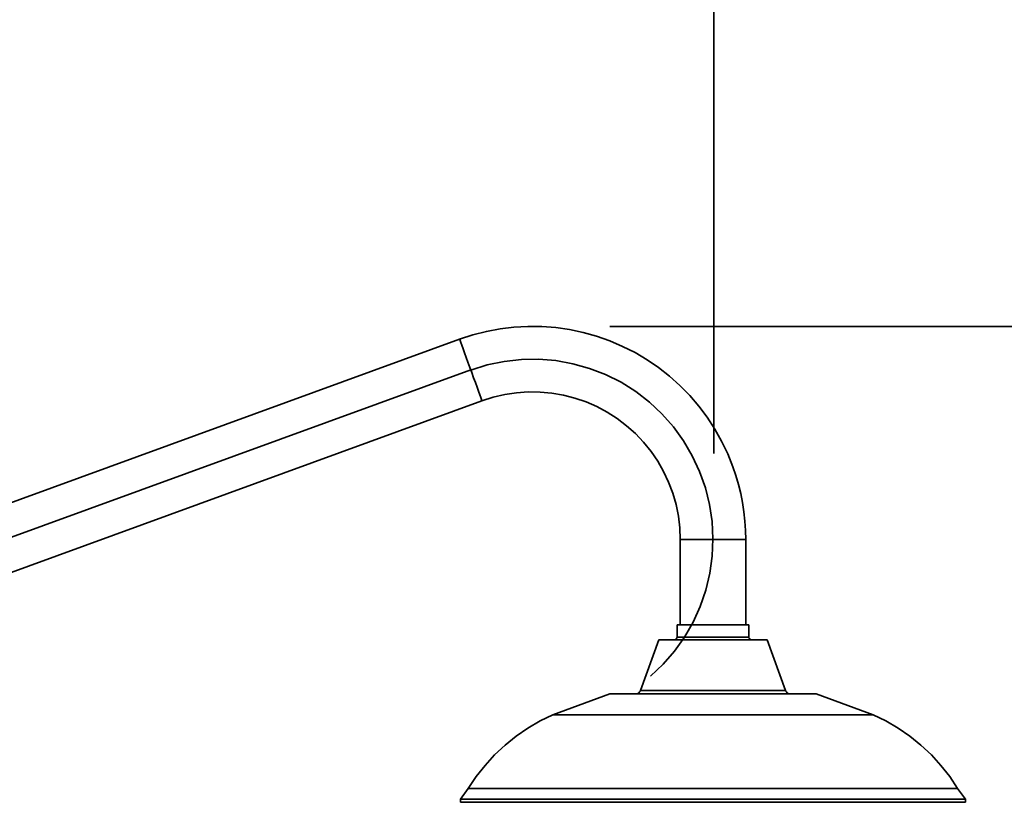
# Model space of a CAD drawing. Extents: x 38 to 796, y -68 to 646.
# Drawn here: x 214 to 272, y 327 to 373 of the extents above; entities that cross this region are included whole.
import ezdxf

# ---------------------------------------------------------------- set-up
doc = ezdxf.new("R2010")
doc.units = 0
doc.header["$MEASUREMENT"] = 0
doc.linetypes.add('AI-Linetype-10', pattern=[87.031287, 69.625031, -5.802085, 5.802085, -5.802085])
doc.linetypes.add('AI-Linetype-15', pattern=[87.031287, 69.625031, -5.802085, 5.802085, -5.802085])
doc.layers.get('0').update_dxf_attribs({"lineweight": 0})
doc.layers.add('Dimensions', color=7, linetype='Continuous', lineweight=0)

msp = doc.modelspace()

# ---------------------------------------------------------------- linework, layer by layer
at = {"color": 7, "lineweight": 35}
for points, knots in [([(256.117, 347.077), (256.117, 347.077), (255.811, 347.843), (255.811, 347.843), (255.811, 347.843), (255.453, 348.586), (255.453, 348.586), (255.453, 348.586), (255.05, 349.303), (255.05, 349.303), (255.05, 349.303), (254.599, 349.995), (254.599, 349.995), (254.599, 349.995), (254.104, 350.654), (254.104, 350.654), (254.104, 350.654), (253.567, 351.279), (253.567, 351.279), (253.567, 351.279), (252.992, 351.867), (252.992, 351.867), (252.992, 351.867), (252.378, 352.419), (252.378, 352.419), (252.378, 352.419), (251.73, 352.926), (251.73, 352.926), (251.73, 352.926), (251.05, 353.392), (251.05, 353.392), (251.05, 353.392), (250.34, 353.813), (250.34, 353.813), (250.34, 353.813), (249.606, 354.185), (249.606, 354.185), (249.606, 354.185), (248.846, 354.509), (248.846, 354.509), (248.846, 354.509), (248.07, 354.781), (248.07, 354.781), (248.07, 354.781), (247.275, 355.004), (247.275, 355.004), (247.275, 355.004), (246.469, 355.173), (246.469, 355.173), (246.469, 355.173), (245.654, 355.289), (245.654, 355.289), (245.654, 355.289), (244.832, 355.352), (244.832, 355.352), (244.832, 355.352), (244.008, 355.361), (244.008, 355.361), (244.008, 355.361), (243.185, 355.316), (243.185, 355.316), (243.185, 355.316), (242.366, 355.218), (242.366, 355.218), (242.366, 355.218), (241.557, 355.067), (241.557, 355.067), (241.557, 355.067), (240.759, 354.862), (240.759, 354.862), (240.759, 354.862), (239.976, 354.606), (239.976, 354.606)], [0, 0, 0, 0, 1, 1, 1, 2, 2, 2, 3, 3, 3, 4, 4, 4, 5, 5, 5, 6, 6, 6, 7, 7, 7, 8, 8, 8, 9, 9, 9, 10, 10, 10, 11, 11, 11, 12, 12, 12, 13, 13, 13, 14, 14, 14, 15, 15, 15, 16, 16, 16, 17, 17, 17, 18, 18, 18, 19, 19, 19, 20, 20, 20, 21, 21, 21, 22, 22, 22, 23, 23, 23, 24, 24, 24, 24]), ([(239.976, 354.606), (239.976, 354.606), (239.98, 354.591), (239.98, 354.591), (239.98, 354.591), (240.003, 354.525), (240.003, 354.525), (240.003, 354.525), (240.045, 354.411), (240.045, 354.411), (240.045, 354.411), (240.105, 354.249), (240.105, 354.249), (240.105, 354.249), (240.179, 354.045), (240.179, 354.045), (240.179, 354.045), (240.266, 353.805), (240.266, 353.805), (240.266, 353.805), (240.364, 353.535), (240.364, 353.535), (240.364, 353.535), (240.47, 353.245), (240.47, 353.245), (240.47, 353.245), (240.58, 352.942), (240.58, 352.942), (240.58, 352.942), (240.693, 352.633), (240.693, 352.633), (240.693, 352.633), (240.802, 352.33), (240.802, 352.33), (240.802, 352.33), (240.909, 352.04), (240.909, 352.04), (240.909, 352.04), (241.007, 351.771), (241.007, 351.771), (241.007, 351.771), (241.094, 351.53), (241.094, 351.53), (241.094, 351.53), (241.168, 351.326), (241.168, 351.326), (241.168, 351.326), (241.226, 351.165), (241.226, 351.165), (241.226, 351.165), (241.268, 351.05), (241.268, 351.05), (241.268, 351.05), (241.292, 350.986), (241.292, 350.986), (241.292, 350.986), (241.297, 350.97), (241.297, 350.97)], [0, 0, 0, 0, 1, 1, 1, 2, 2, 2, 3, 3, 3, 4, 4, 4, 5, 5, 5, 6, 6, 6, 7, 7, 7, 8, 8, 8, 9, 9, 9, 10, 10, 10, 11, 11, 11, 12, 12, 12, 13, 13, 13, 14, 14, 14, 15, 15, 15, 16, 16, 16, 17, 17, 17, 18, 18, 18, 19, 19, 19, 19]), ([(241.297, 350.97), (241.297, 350.97), (241.963, 351.182), (241.963, 351.182), (241.963, 351.182), (242.643, 351.34), (242.643, 351.34), (242.643, 351.34), (243.333, 351.445), (243.333, 351.445), (243.333, 351.445), (244.029, 351.493), (244.029, 351.493), (244.029, 351.493), (244.727, 351.485), (244.727, 351.485), (244.727, 351.485), (245.422, 351.422), (245.422, 351.422), (245.422, 351.422), (246.108, 351.303), (246.108, 351.303), (246.108, 351.303), (246.785, 351.129), (246.785, 351.129), (246.785, 351.129), (247.444, 350.904), (247.444, 350.904), (247.444, 350.904), (248.084, 350.625), (248.084, 350.625), (248.084, 350.625), (248.7, 350.296), (248.7, 350.296), (248.7, 350.296), (249.288, 349.919), (249.288, 349.919), (249.288, 349.919), (249.842, 349.495), (249.842, 349.495), (249.842, 349.495), (250.361, 349.029), (250.361, 349.029), (250.361, 349.029), (250.843, 348.525), (250.843, 348.525), (250.843, 348.525), (251.282, 347.981), (251.282, 347.981), (251.282, 347.981), (251.675, 347.404), (251.675, 347.404), (251.675, 347.404), (252.023, 346.8), (252.023, 346.8), (252.023, 346.8), (252.32, 346.168), (252.32, 346.168), (252.32, 346.168), (252.566, 345.516), (252.566, 345.516), (252.566, 345.516), (252.758, 344.845), (252.758, 344.845), (252.758, 344.845), (252.897, 344.16), (252.897, 344.16), (252.897, 344.16), (252.98, 343.467), (252.98, 343.467), (252.98, 343.467), (253.008, 342.771), (253.008, 342.771)], [0, 0, 0, 0, 1, 1, 1, 2, 2, 2, 3, 3, 3, 4, 4, 4, 5, 5, 5, 6, 6, 6, 7, 7, 7, 8, 8, 8, 9, 9, 9, 10, 10, 10, 11, 11, 11, 12, 12, 12, 13, 13, 13, 14, 14, 14, 15, 15, 15, 16, 16, 16, 17, 17, 17, 18, 18, 18, 19, 19, 19, 20, 20, 20, 21, 21, 21, 22, 22, 22, 23, 23, 23, 24, 24, 24, 24]), ([(256.876, 342.771), (256.876, 342.771), (256.865, 343.32), (256.865, 343.32), (256.865, 343.32), (256.829, 343.868), (256.829, 343.868), (256.829, 343.868), (256.768, 344.415), (256.768, 344.415), (256.768, 344.415), (256.686, 344.958), (256.686, 344.958), (256.686, 344.958), (256.578, 345.496), (256.578, 345.496), (256.578, 345.496), (256.447, 346.03), (256.447, 346.03), (256.447, 346.03), (256.294, 346.557), (256.294, 346.557), (256.294, 346.557), (256.117, 347.077), (256.117, 347.077)], [0, 0, 0, 0, 1, 1, 1, 2, 2, 2, 3, 3, 3, 4, 4, 4, 5, 5, 5, 6, 6, 6, 7, 7, 7, 8, 8, 8, 8]), ([(256.876, 342.771), (256.876, 342.771), (256.861, 342.771), (256.861, 342.771), (256.861, 342.771), (256.792, 342.771), (256.792, 342.771), (256.792, 342.771), (256.67, 342.771), (256.67, 342.771), (256.67, 342.771), (256.497, 342.771), (256.497, 342.771), (256.497, 342.771), (256.281, 342.771), (256.281, 342.771), (256.281, 342.771), (256.025, 342.771), (256.025, 342.771), (256.025, 342.771), (255.74, 342.771), (255.74, 342.771), (255.74, 342.771), (255.43, 342.771), (255.43, 342.771), (255.43, 342.771), (255.106, 342.771), (255.106, 342.771), (255.106, 342.771), (254.779, 342.771), (254.779, 342.771), (254.779, 342.771), (254.455, 342.771), (254.455, 342.771), (254.455, 342.771), (254.146, 342.771), (254.146, 342.771), (254.146, 342.771), (253.859, 342.771), (253.859, 342.771), (253.859, 342.771), (253.604, 342.771), (253.604, 342.771), (253.604, 342.771), (253.388, 342.771), (253.388, 342.771), (253.388, 342.771), (253.216, 342.771), (253.216, 342.771), (253.216, 342.771), (253.093, 342.771), (253.093, 342.771), (253.093, 342.771), (253.024, 342.771), (253.024, 342.771), (253.024, 342.771), (253.008, 342.771), (253.008, 342.771)], [0, 0, 0, 0, 1, 1, 1, 2, 2, 2, 3, 3, 3, 4, 4, 4, 5, 5, 5, 6, 6, 6, 7, 7, 7, 8, 8, 8, 9, 9, 9, 10, 10, 10, 11, 11, 11, 12, 12, 12, 13, 13, 13, 14, 14, 14, 15, 15, 15, 16, 16, 16, 17, 17, 17, 18, 18, 18, 19, 19, 19, 19]), ([(257.066, 337.733), (257.066, 337.733), (257.042, 337.733), (257.042, 337.733), (257.042, 337.733), (256.963, 337.733), (256.963, 337.733), (256.963, 337.733), (256.832, 337.733), (256.832, 337.733), (256.832, 337.733), (256.653, 337.733), (256.653, 337.733), (256.653, 337.733), (256.428, 337.733), (256.428, 337.733), (256.428, 337.733), (256.165, 337.733), (256.165, 337.733), (256.165, 337.733), (255.872, 337.733), (255.872, 337.733), (255.872, 337.733), (255.553, 337.733), (255.553, 337.733), (255.553, 337.733), (255.219, 337.733), (255.219, 337.733), (255.219, 337.733), (254.877, 337.733), (254.877, 337.733), (254.877, 337.733), (254.537, 337.733), (254.537, 337.733), (254.537, 337.733), (254.209, 337.733), (254.209, 337.733), (254.209, 337.733), (253.897, 337.733), (253.897, 337.733), (253.897, 337.733), (253.614, 337.733), (253.614, 337.733), (253.614, 337.733), (253.366, 337.733), (253.366, 337.733), (253.366, 337.733), (253.158, 337.733), (253.158, 337.733), (253.158, 337.733), (252.997, 337.733), (252.997, 337.733), (252.997, 337.733), (252.885, 337.733), (252.885, 337.733), (252.885, 337.733), (252.827, 337.733), (252.827, 337.733), (252.827, 337.733), (252.818, 337.733), (252.818, 337.733)], [0, 0, 0, 0, 1, 1, 1, 2, 2, 2, 3, 3, 3, 4, 4, 4, 5, 5, 5, 6, 6, 6, 7, 7, 7, 8, 8, 8, 9, 9, 9, 10, 10, 10, 11, 11, 11, 12, 12, 12, 13, 13, 13, 14, 14, 14, 15, 15, 15, 16, 16, 16, 17, 17, 17, 18, 18, 18, 19, 19, 19, 20, 20, 20, 20]), ([(258.141, 336.858), (258.141, 336.858), (258.135, 336.858), (258.135, 336.858), (258.135, 336.858), (258.081, 336.858), (258.081, 336.858), (258.081, 336.858), (257.975, 336.858), (257.975, 336.858), (257.975, 336.858), (257.817, 336.858), (257.817, 336.858), (257.817, 336.858), (257.609, 336.858), (257.609, 336.858), (257.609, 336.858), (257.356, 336.858), (257.356, 336.858), (257.356, 336.858), (257.061, 336.858), (257.061, 336.858), (257.061, 336.858), (256.731, 336.858), (256.731, 336.858), (256.731, 336.858), (256.37, 336.858), (256.37, 336.858), (256.37, 336.858), (255.985, 336.858), (255.985, 336.858), (255.985, 336.858), (255.58, 336.858), (255.58, 336.858), (255.58, 336.858), (255.166, 336.858), (255.166, 336.858), (255.166, 336.858), (254.747, 336.858), (254.747, 336.858), (254.747, 336.858), (254.333, 336.858), (254.333, 336.858), (254.333, 336.858), (253.928, 336.858), (253.928, 336.858), (253.928, 336.858), (253.541, 336.858), (253.541, 336.858), (253.541, 336.858), (253.177, 336.858), (253.177, 336.858), (253.177, 336.858), (252.845, 336.858), (252.845, 336.858), (252.845, 336.858), (252.547, 336.858), (252.547, 336.858), (252.547, 336.858), (252.291, 336.858), (252.291, 336.858), (252.291, 336.858), (252.081, 336.858), (252.081, 336.858), (252.081, 336.858), (251.918, 336.858), (251.918, 336.858), (251.918, 336.858), (251.809, 336.858), (251.809, 336.858), (251.809, 336.858), (251.752, 336.858), (251.752, 336.858), (251.752, 336.858), (251.744, 336.858), (251.744, 336.858)], [0, 0, 0, 0, 1, 1, 1, 2, 2, 2, 3, 3, 3, 4, 4, 4, 5, 5, 5, 6, 6, 6, 7, 7, 7, 8, 8, 8, 9, 9, 9, 10, 10, 10, 11, 11, 11, 12, 12, 12, 13, 13, 13, 14, 14, 14, 15, 15, 15, 16, 16, 16, 17, 17, 17, 18, 18, 18, 19, 19, 19, 20, 20, 20, 21, 21, 21, 22, 22, 22, 23, 23, 23, 24, 24, 24, 25, 25, 25, 25]), ([(252.818, 337.009), (252.818, 337.009), (252.814, 336.98), (252.814, 336.98), (252.814, 336.98), (252.806, 336.951), (252.806, 336.951), (252.806, 336.951), (252.792, 336.925), (252.792, 336.925), (252.792, 336.925), (252.774, 336.901), (252.774, 336.901), (252.774, 336.901), (252.75, 336.883), (252.75, 336.883), (252.75, 336.883), (252.724, 336.869), (252.724, 336.869), (252.724, 336.869), (252.695, 336.861), (252.695, 336.861), (252.695, 336.861), (252.666, 336.858), (252.666, 336.858)], [0, 0, 0, 0, 1, 1, 1, 2, 2, 2, 3, 3, 3, 4, 4, 4, 5, 5, 5, 6, 6, 6, 7, 7, 7, 8, 8, 8, 8]), ([(257.066, 337.009), (257.066, 337.009), (257.042, 337.009), (257.042, 337.009), (257.042, 337.009), (256.963, 337.009), (256.963, 337.009), (256.963, 337.009), (256.832, 337.009), (256.832, 337.009), (256.832, 337.009), (256.653, 337.009), (256.653, 337.009), (256.653, 337.009), (256.428, 337.009), (256.428, 337.009), (256.428, 337.009), (256.165, 337.009), (256.165, 337.009), (256.165, 337.009), (255.872, 337.009), (255.872, 337.009), (255.872, 337.009), (255.553, 337.009), (255.553, 337.009), (255.553, 337.009), (255.219, 337.009), (255.219, 337.009), (255.219, 337.009), (254.877, 337.009), (254.877, 337.009), (254.877, 337.009), (254.537, 337.009), (254.537, 337.009), (254.537, 337.009), (254.209, 337.009), (254.209, 337.009), (254.209, 337.009), (253.897, 337.009), (253.897, 337.009), (253.897, 337.009), (253.614, 337.009), (253.614, 337.009), (253.614, 337.009), (253.366, 337.009), (253.366, 337.009), (253.366, 337.009), (253.158, 337.009), (253.158, 337.009), (253.158, 337.009), (252.997, 337.009), (252.997, 337.009), (252.997, 337.009), (252.885, 337.009), (252.885, 337.009), (252.885, 337.009), (252.827, 337.009), (252.827, 337.009), (252.827, 337.009), (252.818, 337.009), (252.818, 337.009)], [0, 0, 0, 0, 1, 1, 1, 2, 2, 2, 3, 3, 3, 4, 4, 4, 5, 5, 5, 6, 6, 6, 7, 7, 7, 8, 8, 8, 9, 9, 9, 10, 10, 10, 11, 11, 11, 12, 12, 12, 13, 13, 13, 14, 14, 14, 15, 15, 15, 16, 16, 16, 17, 17, 17, 18, 18, 18, 19, 19, 19, 20, 20, 20, 20]), ([(257.219, 336.858), (257.219, 336.858), (257.189, 336.861), (257.189, 336.861), (257.189, 336.861), (257.161, 336.869), (257.161, 336.869), (257.161, 336.869), (257.134, 336.883), (257.134, 336.883), (257.134, 336.883), (257.111, 336.901), (257.111, 336.901), (257.111, 336.901), (257.092, 336.925), (257.092, 336.925), (257.092, 336.925), (257.079, 336.951), (257.079, 336.951), (257.079, 336.951), (257.069, 336.98), (257.069, 336.98), (257.069, 336.98), (257.066, 337.009), (257.066, 337.009)], [0, 0, 0, 0, 1, 1, 1, 2, 2, 2, 3, 3, 3, 4, 4, 4, 5, 5, 5, 6, 6, 6, 7, 7, 7, 8, 8, 8, 8]), ([(250.653, 333.86), (250.653, 333.86), (250.634, 333.818), (250.634, 333.818), (250.634, 333.818), (250.608, 333.778), (250.608, 333.778), (250.608, 333.778), (250.577, 333.744), (250.577, 333.744), (250.577, 333.744), (250.542, 333.715), (250.542, 333.715), (250.542, 333.715), (250.502, 333.691), (250.502, 333.691), (250.502, 333.691), (250.458, 333.673), (250.458, 333.673), (250.458, 333.673), (250.413, 333.663), (250.413, 333.663), (250.413, 333.663), (250.368, 333.66), (250.368, 333.66)], [0, 0, 0, 0, 1, 1, 1, 2, 2, 2, 3, 3, 3, 4, 4, 4, 5, 5, 5, 6, 6, 6, 7, 7, 7, 8, 8, 8, 8]), ([(259.232, 333.86), (259.232, 333.86), (259.227, 333.86), (259.227, 333.86), (259.227, 333.86), (259.181, 333.86), (259.181, 333.86), (259.181, 333.86), (259.079, 333.86), (259.079, 333.86), (259.079, 333.86), (258.928, 333.86), (258.928, 333.86), (258.928, 333.86), (258.724, 333.86), (258.724, 333.86), (258.724, 333.86), (258.475, 333.86), (258.475, 333.86), (258.475, 333.86), (258.18, 333.86), (258.18, 333.86), (258.18, 333.86), (257.844, 333.86), (257.844, 333.86), (257.844, 333.86), (257.472, 333.86), (257.472, 333.86), (257.472, 333.86), (257.069, 333.86), (257.069, 333.86), (257.069, 333.86), (256.639, 333.86), (256.639, 333.86), (256.639, 333.86), (256.186, 333.86), (256.186, 333.86), (256.186, 333.86), (255.719, 333.86), (255.719, 333.86), (255.719, 333.86), (255.242, 333.86), (255.242, 333.86), (255.242, 333.86), (254.761, 333.86), (254.761, 333.86), (254.761, 333.86), (254.283, 333.86), (254.283, 333.86), (254.283, 333.86), (253.812, 333.86), (253.812, 333.86), (253.812, 333.86), (253.356, 333.86), (253.356, 333.86), (253.356, 333.86), (252.919, 333.86), (252.919, 333.86), (252.919, 333.86), (252.508, 333.86), (252.508, 333.86), (252.508, 333.86), (252.129, 333.86), (252.129, 333.86), (252.129, 333.86), (251.785, 333.86), (251.785, 333.86), (251.785, 333.86), (251.478, 333.86), (251.478, 333.86), (251.478, 333.86), (251.217, 333.86), (251.217, 333.86), (251.217, 333.86), (251.003, 333.86), (251.003, 333.86), (251.003, 333.86), (250.838, 333.86), (250.838, 333.86), (250.838, 333.86), (250.724, 333.86), (250.724, 333.86), (250.724, 333.86), (250.664, 333.86), (250.664, 333.86), (250.664, 333.86), (250.653, 333.86), (250.653, 333.86)], [0, 0, 0, 0, 1, 1, 1, 2, 2, 2, 3, 3, 3, 4, 4, 4, 5, 5, 5, 6, 6, 6, 7, 7, 7, 8, 8, 8, 9, 9, 9, 10, 10, 10, 11, 11, 11, 12, 12, 12, 13, 13, 13, 14, 14, 14, 15, 15, 15, 16, 16, 16, 17, 17, 17, 18, 18, 18, 19, 19, 19, 20, 20, 20, 21, 21, 21, 22, 22, 22, 23, 23, 23, 24, 24, 24, 25, 25, 25, 26, 26, 26, 27, 27, 27, 28, 28, 28, 29, 29, 29, 29]), ([(259.517, 333.66), (259.517, 333.66), (259.471, 333.663), (259.471, 333.663), (259.471, 333.663), (259.426, 333.673), (259.426, 333.673), (259.426, 333.673), (259.382, 333.691), (259.382, 333.691), (259.382, 333.691), (259.343, 333.715), (259.343, 333.715), (259.343, 333.715), (259.306, 333.744), (259.306, 333.744), (259.306, 333.744), (259.276, 333.778), (259.276, 333.778), (259.276, 333.778), (259.25, 333.818), (259.25, 333.818), (259.25, 333.818), (259.232, 333.86), (259.232, 333.86)], [0, 0, 0, 0, 1, 1, 1, 2, 2, 2, 3, 3, 3, 4, 4, 4, 5, 5, 5, 6, 6, 6, 7, 7, 7, 8, 8, 8, 8]), ([(261.034, 333.66), (261.034, 333.66), (261.034, 333.66), (261.034, 333.66), (261.034, 333.66), (261, 333.66), (261, 333.66), (261, 333.66), (260.913, 333.66), (260.913, 333.66), (260.913, 333.66), (260.773, 333.66), (260.773, 333.66), (260.773, 333.66), (260.583, 333.66), (260.583, 333.66), (260.583, 333.66), (260.343, 333.66), (260.343, 333.66), (260.343, 333.66), (260.054, 333.66), (260.054, 333.66), (260.054, 333.66), (259.722, 333.66), (259.722, 333.66), (259.722, 333.66), (259.348, 333.66), (259.348, 333.66), (259.348, 333.66), (258.934, 333.66), (258.934, 333.66), (258.934, 333.66), (258.486, 333.66), (258.486, 333.66), (258.486, 333.66), (258.006, 333.66), (258.006, 333.66), (258.006, 333.66), (257.5, 333.66), (257.5, 333.66), (257.5, 333.66), (256.971, 333.66), (256.971, 333.66), (256.971, 333.66), (256.425, 333.66), (256.425, 333.66), (256.425, 333.66), (255.864, 333.66), (255.864, 333.66), (255.864, 333.66), (255.296, 333.66), (255.296, 333.66), (255.296, 333.66), (254.726, 333.66), (254.726, 333.66), (254.726, 333.66), (254.157, 333.66), (254.157, 333.66), (254.157, 333.66), (253.594, 333.66), (253.594, 333.66), (253.594, 333.66), (253.043, 333.66), (253.043, 333.66), (253.043, 333.66), (252.51, 333.66), (252.51, 333.66), (252.51, 333.66), (251.997, 333.66), (251.997, 333.66), (251.997, 333.66), (251.512, 333.66), (251.512, 333.66), (251.512, 333.66), (251.056, 333.66), (251.056, 333.66), (251.056, 333.66), (250.634, 333.66), (250.634, 333.66), (250.634, 333.66), (250.249, 333.66), (250.249, 333.66), (250.249, 333.66), (249.905, 333.66), (249.905, 333.66), (249.905, 333.66), (249.607, 333.66), (249.607, 333.66), (249.607, 333.66), (249.356, 333.66), (249.356, 333.66), (249.356, 333.66), (249.153, 333.66), (249.153, 333.66), (249.153, 333.66), (249.001, 333.66), (249.001, 333.66), (249.001, 333.66), (248.901, 333.66), (248.901, 333.66), (248.901, 333.66), (248.854, 333.66), (248.854, 333.66), (248.854, 333.66), (248.851, 333.66), (248.851, 333.66)], [0, 0, 0, 0, 1, 1, 1, 2, 2, 2, 3, 3, 3, 4, 4, 4, 5, 5, 5, 6, 6, 6, 7, 7, 7, 8, 8, 8, 9, 9, 9, 10, 10, 10, 11, 11, 11, 12, 12, 12, 13, 13, 13, 14, 14, 14, 15, 15, 15, 16, 16, 16, 17, 17, 17, 18, 18, 18, 19, 19, 19, 20, 20, 20, 21, 21, 21, 22, 22, 22, 23, 23, 23, 24, 24, 24, 25, 25, 25, 26, 26, 26, 27, 27, 27, 28, 28, 28, 29, 29, 29, 30, 30, 30, 31, 31, 31, 32, 32, 32, 33, 33, 33, 34, 34, 34, 35, 35, 35, 35]), ([(245.484, 332.434), (245.484, 332.434), (244.729, 332.066), (244.729, 332.066), (244.729, 332.066), (244.003, 331.641), (244.003, 331.641), (244.003, 331.641), (243.31, 331.164), (243.31, 331.164), (243.31, 331.164), (242.658, 330.635), (242.658, 330.635), (242.658, 330.635), (242.043, 330.058), (242.043, 330.058), (242.043, 330.058), (241.476, 329.437), (241.476, 329.437), (241.476, 329.437), (240.957, 328.777), (240.957, 328.777), (240.957, 328.777), (240.488, 328.079), (240.488, 328.079)], [0, 0, 0, 0, 1, 1, 1, 2, 2, 2, 3, 3, 3, 4, 4, 4, 5, 5, 5, 6, 6, 6, 7, 7, 7, 8, 8, 8, 8]), ([(264.399, 332.434), (264.399, 332.434), (264.375, 332.434), (264.375, 332.434), (264.375, 332.434), (264.296, 332.434), (264.296, 332.434), (264.296, 332.434), (264.166, 332.434), (264.166, 332.434), (264.166, 332.434), (263.98, 332.434), (263.98, 332.434), (263.98, 332.434), (263.743, 332.434), (263.743, 332.434), (263.743, 332.434), (263.456, 332.434), (263.456, 332.434), (263.456, 332.434), (263.121, 332.434), (263.121, 332.434), (263.121, 332.434), (262.738, 332.434), (262.738, 332.434), (262.738, 332.434), (262.31, 332.434), (262.31, 332.434), (262.31, 332.434), (261.841, 332.434), (261.841, 332.434), (261.841, 332.434), (261.332, 332.434), (261.332, 332.434), (261.332, 332.434), (260.786, 332.434), (260.786, 332.434), (260.786, 332.434), (260.207, 332.434), (260.207, 332.434), (260.207, 332.434), (259.598, 332.434), (259.598, 332.434), (259.598, 332.434), (258.961, 332.434), (258.961, 332.434), (258.961, 332.434), (258.302, 332.434), (258.302, 332.434), (258.302, 332.434), (257.625, 332.434), (257.625, 332.434), (257.625, 332.434), (256.931, 332.434), (256.931, 332.434), (256.931, 332.434), (256.226, 332.434), (256.226, 332.434), (256.226, 332.434), (255.514, 332.434), (255.514, 332.434), (255.514, 332.434), (254.798, 332.434), (254.798, 332.434), (254.798, 332.434), (254.083, 332.434), (254.083, 332.434), (254.083, 332.434), (253.374, 332.434), (253.374, 332.434), (253.374, 332.434), (252.673, 332.434), (252.673, 332.434), (252.673, 332.434), (251.984, 332.434), (251.984, 332.434), (251.984, 332.434), (251.314, 332.434), (251.314, 332.434), (251.314, 332.434), (250.664, 332.434), (250.664, 332.434), (250.664, 332.434), (250.037, 332.434), (250.037, 332.434), (250.037, 332.434), (249.441, 332.434), (249.441, 332.434), (249.441, 332.434), (248.874, 332.434), (248.874, 332.434), (248.874, 332.434), (248.344, 332.434), (248.344, 332.434), (248.344, 332.434), (247.85, 332.434), (247.85, 332.434), (247.85, 332.434), (247.397, 332.434), (247.397, 332.434), (247.397, 332.434), (246.987, 332.434), (246.987, 332.434), (246.987, 332.434), (246.624, 332.434), (246.624, 332.434), (246.624, 332.434), (246.306, 332.434), (246.306, 332.434), (246.306, 332.434), (246.04, 332.434), (246.04, 332.434), (246.04, 332.434), (245.824, 332.434), (245.824, 332.434), (245.824, 332.434), (245.66, 332.434), (245.66, 332.434), (245.66, 332.434), (245.549, 332.434), (245.549, 332.434), (245.549, 332.434), (245.492, 332.434), (245.492, 332.434), (245.492, 332.434), (245.484, 332.434), (245.484, 332.434)], [0, 0, 0, 0, 1, 1, 1, 2, 2, 2, 3, 3, 3, 4, 4, 4, 5, 5, 5, 6, 6, 6, 7, 7, 7, 8, 8, 8, 9, 9, 9, 10, 10, 10, 11, 11, 11, 12, 12, 12, 13, 13, 13, 14, 14, 14, 15, 15, 15, 16, 16, 16, 17, 17, 17, 18, 18, 18, 19, 19, 19, 20, 20, 20, 21, 21, 21, 22, 22, 22, 23, 23, 23, 24, 24, 24, 25, 25, 25, 26, 26, 26, 27, 27, 27, 28, 28, 28, 29, 29, 29, 30, 30, 30, 31, 31, 31, 32, 32, 32, 33, 33, 33, 34, 34, 34, 35, 35, 35, 36, 36, 36, 37, 37, 37, 38, 38, 38, 39, 39, 39, 40, 40, 40, 41, 41, 41, 42, 42, 42, 42]), ([(269.395, 328.079), (269.395, 328.079), (268.928, 328.777), (268.928, 328.777), (268.928, 328.777), (268.407, 329.437), (268.407, 329.437), (268.407, 329.437), (267.84, 330.058), (267.84, 330.058), (267.84, 330.058), (267.228, 330.635), (267.228, 330.635), (267.228, 330.635), (266.573, 331.164), (266.573, 331.164), (266.573, 331.164), (265.882, 331.641), (265.882, 331.641), (265.882, 331.641), (265.155, 332.066), (265.155, 332.066), (265.155, 332.066), (264.399, 332.434), (264.399, 332.434)], [0, 0, 0, 0, 1, 1, 1, 2, 2, 2, 3, 3, 3, 4, 4, 4, 5, 5, 5, 6, 6, 6, 7, 7, 7, 8, 8, 8, 8]), ([(269.395, 328.079), (269.395, 328.079), (269.394, 328.079), (269.394, 328.079), (269.394, 328.079), (269.355, 328.079), (269.355, 328.079), (269.355, 328.079), (269.262, 328.079), (269.262, 328.079), (269.262, 328.079), (269.117, 328.079), (269.117, 328.079), (269.117, 328.079), (268.917, 328.079), (268.917, 328.079), (268.917, 328.079), (268.667, 328.079), (268.667, 328.079), (268.667, 328.079), (268.366, 328.079), (268.366, 328.079), (268.366, 328.079), (268.013, 328.079), (268.013, 328.079), (268.013, 328.079), (267.613, 328.079), (267.613, 328.079), (267.613, 328.079), (267.165, 328.079), (267.165, 328.079), (267.165, 328.079), (266.672, 328.079), (266.672, 328.079), (266.672, 328.079), (266.135, 328.079), (266.135, 328.079), (266.135, 328.079), (265.556, 328.079), (265.556, 328.079), (265.556, 328.079), (264.939, 328.079), (264.939, 328.079), (264.939, 328.079), (264.285, 328.079), (264.285, 328.079), (264.285, 328.079), (263.595, 328.079), (263.595, 328.079), (263.595, 328.079), (262.873, 328.079), (262.873, 328.079), (262.873, 328.079), (262.122, 328.079), (262.122, 328.079), (262.122, 328.079), (261.343, 328.079), (261.343, 328.079), (261.343, 328.079), (260.541, 328.079), (260.541, 328.079), (260.541, 328.079), (259.719, 328.079), (259.719, 328.079), (259.719, 328.079), (258.878, 328.079), (258.878, 328.079), (258.878, 328.079), (258.023, 328.079), (258.023, 328.079), (258.023, 328.079), (257.156, 328.079), (257.156, 328.079), (257.156, 328.079), (256.281, 328.079), (256.281, 328.079), (256.281, 328.079), (255.401, 328.079), (255.401, 328.079), (255.401, 328.079), (254.52, 328.079), (254.52, 328.079), (254.52, 328.079), (253.64, 328.079), (253.64, 328.079), (253.64, 328.079), (252.764, 328.079), (252.764, 328.079), (252.764, 328.079), (251.897, 328.079), (251.897, 328.079), (251.897, 328.079), (251.042, 328.079), (251.042, 328.079), (251.042, 328.079), (250.2, 328.079), (250.2, 328.079), (250.2, 328.079), (249.377, 328.079), (249.377, 328.079), (249.377, 328.079), (248.574, 328.079), (248.574, 328.079), (248.574, 328.079), (247.796, 328.079), (247.796, 328.079), (247.796, 328.079), (247.043, 328.079), (247.043, 328.079), (247.043, 328.079), (246.319, 328.079), (246.319, 328.079), (246.319, 328.079), (245.628, 328.079), (245.628, 328.079), (245.628, 328.079), (244.972, 328.079), (244.972, 328.079), (244.972, 328.079), (244.353, 328.079), (244.353, 328.079), (244.353, 328.079), (243.773, 328.079), (243.773, 328.079), (243.773, 328.079), (243.235, 328.079), (243.235, 328.079), (243.235, 328.079), (242.74, 328.079), (242.74, 328.079), (242.74, 328.079), (242.29, 328.079), (242.29, 328.079), (242.29, 328.079), (241.887, 328.079), (241.887, 328.079), (241.887, 328.079), (241.534, 328.079), (241.534, 328.079), (241.534, 328.079), (241.23, 328.079), (241.23, 328.079), (241.23, 328.079), (240.977, 328.079), (240.977, 328.079), (240.977, 328.079), (240.775, 328.079), (240.775, 328.079), (240.775, 328.079), (240.627, 328.079), (240.627, 328.079), (240.627, 328.079), (240.532, 328.079), (240.532, 328.079), (240.532, 328.079), (240.491, 328.079), (240.491, 328.079), (240.491, 328.079), (240.488, 328.079), (240.488, 328.079)], [0, 0, 0, 0, 1, 1, 1, 2, 2, 2, 3, 3, 3, 4, 4, 4, 5, 5, 5, 6, 6, 6, 7, 7, 7, 8, 8, 8, 9, 9, 9, 10, 10, 10, 11, 11, 11, 12, 12, 12, 13, 13, 13, 14, 14, 14, 15, 15, 15, 16, 16, 16, 17, 17, 17, 18, 18, 18, 19, 19, 19, 20, 20, 20, 21, 21, 21, 22, 22, 22, 23, 23, 23, 24, 24, 24, 25, 25, 25, 26, 26, 26, 27, 27, 27, 28, 28, 28, 29, 29, 29, 30, 30, 30, 31, 31, 31, 32, 32, 32, 33, 33, 33, 34, 34, 34, 35, 35, 35, 36, 36, 36, 37, 37, 37, 38, 38, 38, 39, 39, 39, 40, 40, 40, 41, 41, 41, 42, 42, 42, 43, 43, 43, 44, 44, 44, 45, 45, 45, 46, 46, 46, 47, 47, 47, 48, 48, 48, 49, 49, 49, 50, 50, 50, 51, 51, 51, 52, 52, 52, 53, 53, 53, 53]), ([(240.018, 327.445), (240.018, 327.445), (240.021, 327.445), (240.021, 327.445), (240.021, 327.445), (240.063, 327.445), (240.063, 327.445), (240.063, 327.445), (240.159, 327.445), (240.159, 327.445), (240.159, 327.445), (240.308, 327.445), (240.308, 327.445), (240.308, 327.445), (240.508, 327.445), (240.508, 327.445), (240.508, 327.445), (240.761, 327.445), (240.761, 327.445), (240.761, 327.445), (241.064, 327.445), (241.064, 327.445), (241.064, 327.445), (241.417, 327.445), (241.417, 327.445), (241.417, 327.445), (241.819, 327.445), (241.819, 327.445), (241.819, 327.445), (242.267, 327.445), (242.267, 327.445), (242.267, 327.445), (242.761, 327.445), (242.761, 327.445), (242.761, 327.445), (243.299, 327.445), (243.299, 327.445), (243.299, 327.445), (243.878, 327.445), (243.878, 327.445), (243.878, 327.445), (244.496, 327.445), (244.496, 327.445), (244.496, 327.445), (245.152, 327.445), (245.152, 327.445)], [0, 0, 0, 0, 1, 1, 1, 2, 2, 2, 3, 3, 3, 4, 4, 4, 5, 5, 5, 6, 6, 6, 7, 7, 7, 8, 8, 8, 9, 9, 9, 10, 10, 10, 11, 11, 11, 12, 12, 12, 13, 13, 13, 14, 14, 14, 15, 15, 15, 15]), ([(240.018, 327.263), (240.018, 327.263), (240.035, 327.263), (240.035, 327.263), (240.035, 327.263), (240.105, 327.263), (240.105, 327.263), (240.105, 327.263), (240.225, 327.263), (240.225, 327.263), (240.225, 327.263), (240.401, 327.263), (240.401, 327.263), (240.401, 327.263), (240.628, 327.263), (240.628, 327.263), (240.628, 327.263), (240.906, 327.263), (240.906, 327.263), (240.906, 327.263), (241.234, 327.263), (241.234, 327.263), (241.234, 327.263), (241.612, 327.263), (241.612, 327.263), (241.612, 327.263), (242.037, 327.263), (242.037, 327.263), (242.037, 327.263), (242.509, 327.263), (242.509, 327.263), (242.509, 327.263), (243.025, 327.263), (243.025, 327.263), (243.025, 327.263), (243.583, 327.263), (243.583, 327.263), (243.583, 327.263), (244.182, 327.263), (244.182, 327.263), (244.182, 327.263), (244.82, 327.263), (244.82, 327.263), (244.82, 327.263), (245.494, 327.263), (245.494, 327.263), (245.494, 327.263), (246.202, 327.263), (246.202, 327.263), (246.202, 327.263), (246.941, 327.263), (246.941, 327.263), (246.941, 327.263), (247.709, 327.263), (247.709, 327.263), (247.709, 327.263), (248.502, 327.263), (248.502, 327.263), (248.502, 327.263), (249.319, 327.263), (249.319, 327.263), (249.319, 327.263), (250.155, 327.263), (250.155, 327.263), (250.155, 327.263), (251.009, 327.263), (251.009, 327.263), (251.009, 327.263), (251.878, 327.263), (251.878, 327.263), (251.878, 327.263), (252.756, 327.263), (252.756, 327.263), (252.756, 327.263), (253.643, 327.263), (253.643, 327.263), (253.643, 327.263), (254.534, 327.263), (254.534, 327.263), (254.534, 327.263), (255.427, 327.263), (255.427, 327.263), (255.427, 327.263), (256.318, 327.263), (256.318, 327.263), (256.318, 327.263), (257.205, 327.263), (257.205, 327.263), (257.205, 327.263), (258.083, 327.263), (258.083, 327.263), (258.083, 327.263), (258.95, 327.263), (258.95, 327.263), (258.95, 327.263), (259.803, 327.263), (259.803, 327.263), (259.803, 327.263), (260.638, 327.263), (260.638, 327.263), (260.638, 327.263), (261.453, 327.263), (261.453, 327.263), (261.453, 327.263), (262.244, 327.263), (262.244, 327.263), (262.244, 327.263), (263.01, 327.263), (263.01, 327.263), (263.01, 327.263), (263.745, 327.263), (263.745, 327.263), (263.745, 327.263), (264.451, 327.263), (264.451, 327.263), (264.451, 327.263), (265.121, 327.263), (265.121, 327.263), (265.121, 327.263), (265.756, 327.263), (265.756, 327.263), (265.756, 327.263), (266.351, 327.263), (266.351, 327.263), (266.351, 327.263), (266.907, 327.263), (266.907, 327.263), (266.907, 327.263), (267.42, 327.263), (267.42, 327.263), (267.42, 327.263), (267.887, 327.263), (267.887, 327.263), (267.887, 327.263), (268.308, 327.263), (268.308, 327.263), (268.308, 327.263), (268.68, 327.263), (268.68, 327.263), (268.68, 327.263), (269.004, 327.263), (269.004, 327.263), (269.004, 327.263), (269.278, 327.263), (269.278, 327.263), (269.278, 327.263), (269.5, 327.263), (269.5, 327.263), (269.5, 327.263), (269.671, 327.263), (269.671, 327.263), (269.671, 327.263), (269.789, 327.263), (269.789, 327.263), (269.789, 327.263), (269.853, 327.263), (269.853, 327.263), (269.853, 327.263), (269.866, 327.263), (269.866, 327.263)], [0, 0, 0, 0, 1, 1, 1, 2, 2, 2, 3, 3, 3, 4, 4, 4, 5, 5, 5, 6, 6, 6, 7, 7, 7, 8, 8, 8, 9, 9, 9, 10, 10, 10, 11, 11, 11, 12, 12, 12, 13, 13, 13, 14, 14, 14, 15, 15, 15, 16, 16, 16, 17, 17, 17, 18, 18, 18, 19, 19, 19, 20, 20, 20, 21, 21, 21, 22, 22, 22, 23, 23, 23, 24, 24, 24, 25, 25, 25, 26, 26, 26, 27, 27, 27, 28, 28, 28, 29, 29, 29, 30, 30, 30, 31, 31, 31, 32, 32, 32, 33, 33, 33, 34, 34, 34, 35, 35, 35, 36, 36, 36, 37, 37, 37, 38, 38, 38, 39, 39, 39, 40, 40, 40, 41, 41, 41, 42, 42, 42, 43, 43, 43, 44, 44, 44, 45, 45, 45, 46, 46, 46, 47, 47, 47, 48, 48, 48, 49, 49, 49, 50, 50, 50, 51, 51, 51, 52, 52, 52, 53, 53, 53, 53]), ([(245.152, 327.445), (245.152, 327.445), (245.844, 327.445), (245.844, 327.445), (245.844, 327.445), (246.567, 327.445), (246.567, 327.445), (246.567, 327.445), (247.322, 327.445), (247.322, 327.445), (247.322, 327.445), (248.102, 327.445), (248.102, 327.445), (248.102, 327.445), (248.908, 327.445), (248.908, 327.445), (248.908, 327.445), (249.734, 327.445), (249.734, 327.445), (249.734, 327.445), (250.581, 327.445), (250.581, 327.445), (250.581, 327.445), (251.441, 327.445), (251.441, 327.445), (251.441, 327.445), (252.316, 327.445), (252.316, 327.445), (252.316, 327.445), (253.2, 327.445), (253.2, 327.445), (253.2, 327.445), (254.088, 327.445), (254.088, 327.445), (254.088, 327.445), (254.981, 327.445), (254.981, 327.445), (254.981, 327.445), (255.873, 327.445), (255.873, 327.445), (255.873, 327.445), (256.763, 327.445), (256.763, 327.445), (256.763, 327.445), (257.645, 327.445), (257.645, 327.445), (257.645, 327.445), (258.518, 327.445), (258.518, 327.445), (258.518, 327.445), (259.379, 327.445), (259.379, 327.445), (259.379, 327.445), (260.222, 327.445), (260.222, 327.445), (260.222, 327.445), (261.049, 327.445), (261.049, 327.445), (261.049, 327.445), (261.851, 327.445), (261.851, 327.445), (261.851, 327.445), (262.63, 327.445), (262.63, 327.445), (262.63, 327.445), (263.381, 327.445), (263.381, 327.445), (263.381, 327.445), (264.103, 327.445), (264.103, 327.445), (264.103, 327.445), (264.791, 327.445), (264.791, 327.445), (264.791, 327.445), (265.444, 327.445), (265.444, 327.445), (265.444, 327.445), (266.059, 327.445), (266.059, 327.445), (266.059, 327.445), (266.635, 327.445), (266.635, 327.445), (266.635, 327.445), (267.168, 327.445), (267.168, 327.445), (267.168, 327.445), (267.658, 327.445), (267.658, 327.445), (267.658, 327.445), (268.103, 327.445), (268.103, 327.445), (268.103, 327.445), (268.499, 327.445), (268.499, 327.445), (268.499, 327.445), (268.849, 327.445), (268.849, 327.445), (268.849, 327.445), (269.147, 327.445), (269.147, 327.445), (269.147, 327.445), (269.395, 327.445), (269.395, 327.445), (269.395, 327.445), (269.592, 327.445), (269.592, 327.445), (269.592, 327.445), (269.737, 327.445), (269.737, 327.445), (269.737, 327.445), (269.827, 327.445), (269.827, 327.445), (269.827, 327.445), (269.864, 327.445), (269.864, 327.445), (269.864, 327.445), (269.866, 327.445), (269.866, 327.445)], [0, 0, 0, 0, 1, 1, 1, 2, 2, 2, 3, 3, 3, 4, 4, 4, 5, 5, 5, 6, 6, 6, 7, 7, 7, 8, 8, 8, 9, 9, 9, 10, 10, 10, 11, 11, 11, 12, 12, 12, 13, 13, 13, 14, 14, 14, 15, 15, 15, 16, 16, 16, 17, 17, 17, 18, 18, 18, 19, 19, 19, 20, 20, 20, 21, 21, 21, 22, 22, 22, 23, 23, 23, 24, 24, 24, 25, 25, 25, 26, 26, 26, 27, 27, 27, 28, 28, 28, 29, 29, 29, 30, 30, 30, 31, 31, 31, 32, 32, 32, 33, 33, 33, 34, 34, 34, 35, 35, 35, 36, 36, 36, 37, 37, 37, 38, 38, 38, 39, 39, 39, 39])]:
    msp.add_open_spline(points, degree=3, knots=knots, dxfattribs=at)
for points in [[(239.976, 354.606), (239.976, 354.606), (210.635, 343.926), (210.635, 343.926)], [(212.817, 340.603), (212.817, 340.603), (241.297, 350.97), (241.297, 350.97)], [(253.008, 342.771), (253.008, 342.771), (253.008, 337.733), (253.008, 337.733)], [(256.876, 337.733), (256.876, 337.733), (256.876, 342.771), (256.876, 342.771)], [(252.818, 337.733), (252.818, 337.733), (252.818, 337.009), (252.818, 337.009)], [(257.066, 337.009), (257.066, 337.009), (257.066, 337.733), (257.066, 337.733)], [(251.744, 336.858), (251.744, 336.858), (250.653, 333.86), (250.653, 333.86)], [(259.232, 333.86), (259.232, 333.86), (258.141, 336.858), (258.141, 336.858)], [(248.851, 333.66), (248.851, 333.66), (245.484, 332.434), (245.484, 332.434)], [(264.399, 332.434), (264.399, 332.434), (261.034, 333.66), (261.034, 333.66)], [(240.488, 328.079), (240.488, 328.079), (240.018, 327.445), (240.018, 327.445)], [(269.866, 327.445), (269.866, 327.445), (269.395, 328.079), (269.395, 328.079)], [(240.018, 327.445), (240.018, 327.445), (240.018, 327.263), (240.018, 327.263)], [(269.866, 327.263), (269.866, 327.263), (269.866, 327.445), (269.866, 327.445)]]:
    msp.add_open_spline(points, degree=3, dxfattribs=at)
at = {"layer": 'Dimensions', "color": 7, "linetype": 'AI-Linetype-15', "lineweight": 35}
msp.add_line((189.131, 334.041), (240.637, 352.788), dxfattribs=at)
at = {"layer": 'Dimensions', "color": 7, "linetype": 'AI-Linetype-10', "lineweight": 35}
msp.add_lwpolyline([(251.26, 334.712), (251.999, 335.416), (252.667, 336.188), (253.257, 337.02), (253.767, 337.903), (254.189, 338.833), (254.519, 339.798), (254.756, 340.791), (254.898, 341.801), (254.942, 342.82), (254.888, 343.839), (254.738, 344.849), (254.492, 345.839), (254.152, 346.801), (253.72, 347.726), (253.204, 348.606), (252.605, 349.431), (251.929, 350.197), (251.185, 350.895), (250.376, 351.517), (249.512, 352.06), (248.6, 352.518), (247.649, 352.885), (246.665, 353.161), (245.661, 353.341), (244.644, 353.425), (243.624, 353.41), (242.61, 353.298), (241.611, 353.09), (240.636, 352.787)], dxfattribs=at)
at = {"layer": 'Dimensions', "color": 7, "lineweight": 35}
for points in [[(254.998, 347.853), (254.998, 347.853), (254.998, 408.288), (254.998, 408.288)], [(248.851, 355.365), (248.851, 355.365), (427.895, 355.365), (427.895, 355.365)]]:
    msp.add_open_spline(points, degree=3, dxfattribs=at)

doc.saveas('drawing.dxf')
